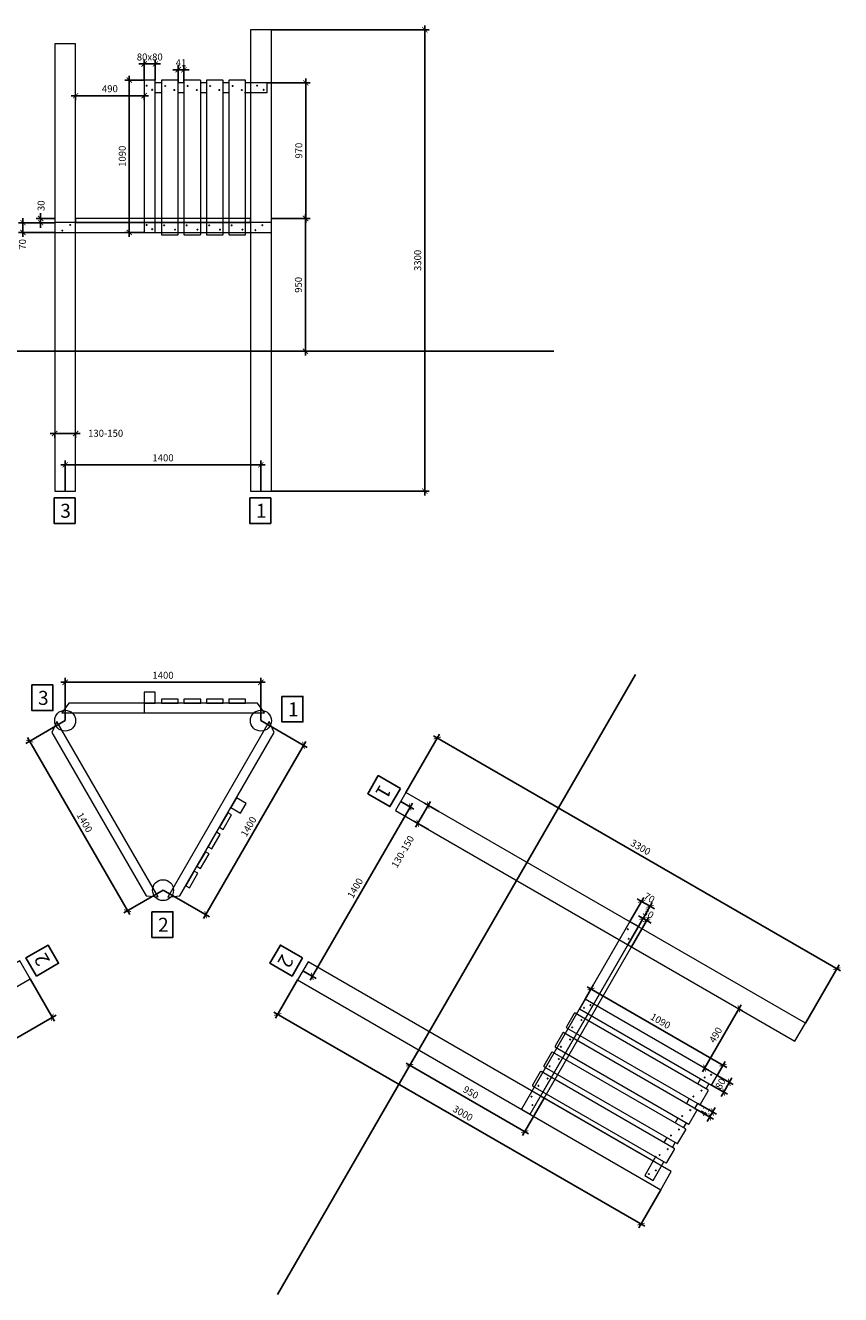
# Model space of a CAD drawing. Units: millimetres. Extents: x 28662 to 132332, y -162909 to 11478.
# Drawn here: x 60546 to 66378, y -95731 to -86651 of the extents above; entities that cross this region are included whole.
import ezdxf
from ezdxf.enums import TextEntityAlignment as Align

# ---------------------------------------------------------------- set-up
doc = ezdxf.new("R2010")
doc.units = ezdxf.units.MM
doc.header["$LTSCALE"] = 2
doc.layers.add('1', color=7, linetype='Continuous')
for name, color, linetype, lineweight in [('AM_5', 3, 'Continuous', 25), ('linie', 1, 'Continuous', 15), ('Sichtbar (ISO)', 7, 'Continuous', 50), ('Steher', 1, 'Continuous', 15)]:
    doc.layers.add(name, color=color, linetype=linetype, lineweight=lineweight)
doc.styles.add('Romans', font='Romans.shx')
doc.styles.get("Standard").update_dxf_attribs({"font": 'isocpeur.ttf'})
doc.dimstyles.new('Bem 1-200', dxfattribs={"dimscale": 0.2, "dimtxt": 2, "dimasz": 1.5, "dimexe": 1.25, "dimexo": 0, "dimgap": 1, "dimtad": 1, "dimdec": 4, "dimrnd": 0.001, "dimzin": 12, "dimdsep": 46, "dimtxsty": 'Romans', "dimblk": 'ARCHTICK', "dimcen": 2.5, "dimdle": 1.25, "dimazin": 0, "dimtfac": 1, "dimtdec": 4, "dimtix": 1, "dimtmove": 2, "dimatfit": 2, "dimfxl": 1, "dimtolj": 1, "dimtzin": 0, "dimarcsym": 0})

# ---------------------------------------------------------------- blocks, each defined once
blk = doc.blocks.new('schraube 8mm')
at = {"layer": '1', "color": 3, "linetype": 'Continuous'}
for p, q in [((-27094.7, -176086.2), (-27094.9, -176086.1)), ((-27094.7, -176086.2), (-27094.9, -176086.2)), ((-27094.7, -176086.2), (-27094.9, -176086.4)), ((-27094.7, -176086.5), (-27094.7, -176086)), ((-27094.7, -176086.2), (-27094.5, -176086.1)), ((-27094.7, -176086.2), (-27094.4, -176086.2)), ((-27094.7, -176086.2), (-27094.5, -176086.4)), ((-27091.7, -176086.2), (-27092, -176086.2)), ((-27091.7, -176086.2), (-27091.9, -176086.1)), ((-27091.7, -176086.2), (-27091.9, -176086.4)), ((-27091.7, -176086.5), (-27091.7, -176086)), ((-27091.7, -176086.2), (-27091.5, -176086.1)), ((-27091.7, -176086.2), (-27091.5, -176086.2)), ((-27091.7, -176086.2), (-27091.5, -176086.4))]:
    blk.add_line(p, q, dxfattribs=at)
at = {"layer": '1', "color": 1, "linetype": 'Continuous'}
for p, q in [((-27093.8, -176086.2), (-27092.6, -176086.2)), ((-27093.2, -176086.9), (-27093.2, -176085.6))]:
    blk.add_line(p, q, dxfattribs=at)
at = {"layer": '1', "color": 3, "linetype": 'Continuous'}
for points in [[(-27095.5, -176086.2, 1), (-27090.9, -176086.2, 1), (-27095.5, -176086.2)], [(-27094, -176086.1, 0.846973), (-27094, -176086.4)], [(-27093.7, -176085.7, 0.159107), (-27094, -176086.1)], [(-27094, -176086.4, 0.159107), (-27093.7, -176086.8)], [(-27093.4, -176085.5, 0.855096), (-27093.7, -176085.7)], [(-27093.7, -176086.8, 0.855096), (-27093.4, -176087)], [(-27093, -176085.5, 0.158746), (-27093.4, -176085.5)], [(-27093.4, -176087, 0.158746), (-27093, -176087)], [(-27092.7, -176085.7, 0.848023), (-27093, -176085.5)], [(-27093, -176087, 0.855096), (-27092.7, -176086.8)], [(-27092.4, -176086.1, 0.159107), (-27092.7, -176085.7)], [(-27092.7, -176086.8, 0.159107), (-27092.4, -176086.4)], [(-27092.4, -176086.4, 0.846973), (-27092.4, -176086.1)]]:
    blk.add_lwpolyline(points, format="xyb", dxfattribs=at)
at = {"layer": '1', "color": 1, "linetype": 'Continuous'}
blk.add_circle((-27093.2, -176086.2), 0.89, dxfattribs=at)
at = {"layer": '1', "color": 3, "linetype": 'Continuous', "width": 1.5}
for s, rotation, p in [('Y', 126, (-27094.2, -176087)), ('L', 54, (-27094.2, -176085.5)), ('8', 18, (-27093.6, -176085.1)), ('S', 162, (-27093.6, -176087.4)), ('0', 342, (-27092.8, -176085.1)), ('S', 198, (-27092.8, -176087.4)), ('A', 234, (-27092.2, -176087))]:
    blk.add_text(s, height=0.504, rotation=rotation, dxfattribs=at).set_placement(p, align=Align.CENTER)
blk = doc.blocks.new('Boden Riegel_01')
at = {"layer": 'Steher'}
for points in [[(368660.1, -377380.9), (370210.1, -377380.9), (370210.1, -377310.9), (368660.1, -377310.9)], [(368810.1, -377310.9), (370060.1, -377310.9), (370060.1, -377280.9), (368810.1, -377280.9)]]:
    blk.add_lwpolyline(points, close=True, dxfattribs=at)
at = {"layer": 'Sichtbar (ISO)'}
for p in [(395863.9, -201240.7), (397238.3, -201242.2), (395807.7, -201281.4), (397189.4, -201278.8)]:
    blk.add_blockref('schraube 8mm', p, dxfattribs=at)
blk = doc.blocks.new('Brett_01')
at = {"layer": 'Steher'}
blk.add_lwpolyline([(368925.8, -377398.7), (369035.8, -377398.7, 0.414214), (369040.8, -377393.7), (369040.8, -376295.9, 0.414214), (369035.8, -376290.9), (368925.8, -376290.9, 0.414214), (368920.8, -376295.9), (368920.8, -377393.7, 0.414214)], format="xyb", close=True, dxfattribs=at)
at = {"layer": 'Sichtbar (ISO)', "rotation": 180}
for p in [(341855, -552419.5), (341920.4, -552448.5), (341847.2, -553416), (341925.3, -553447.2)]:
    blk.add_blockref('schraube 8mm', p, dxfattribs=at)
blk = doc.blocks.new('Wand mit Boden')
at = {"layer": 'Steher'}
blk.add_lwpolyline([(369279.9, -377380.9), (369359.9, -377380.9), (369359.9, -376290.9), (369279.9, -376290.9)], close=True, dxfattribs=at)
for points in [[(369403.4, -376310.9), (369359.9, -376310.9)], [(369564.3, -376310.9), (369523.4, -376310.9)], [(369725.2, -376310.9), (369684.3, -376310.9)], [(369886.1, -376310.9), (369845.2, -376310.9)], [(369999, -376380.9), (370159.9, -376380.9), (370159.9, -376310.9), (370006.1, -376310.9)], [(369359.9, -376380.9), (369403.4, -376380.9)], [(369523.4, -376380.9), (369564.3, -376380.9)], [(369684.3, -376380.9), (369725.2, -376380.9)], [(369845.2, -376380.9), (369886.1, -376380.9)], [(370039.7, -376380.9), (370039.7, -377310.9)]]:
    blk.add_lwpolyline(points, dxfattribs=at)
at = {"layer": 'Sichtbar (ISO)', "xscale": -1, "rotation": 180}
for p in [(396391, -552416.7), (397181.1, -552416.7), (396430.5, -552446.8), (397228.3, -552446.8), (396391, -553413.6), (396430.5, -553443.7)]:
    blk.add_blockref('schraube 8mm', p, dxfattribs=at)
at = {"layer": 'Steher'}
for p in [(482.6, 0), (643.5, 0), (804.4, 0), (965.3, 0)]:
    blk.add_blockref('Brett_01', p, dxfattribs=at)
blk = doc.blocks.new('*U135')
at = {"layer": 'Steher'}
blk.add_lwpolyline([(-725, -35), (725, -35), (675, 35), (-675, 35)], close=True, dxfattribs=at)
blk = doc.blocks.new('*U136')
at = {"color": 0, "linetype": 'ByBlock', "lineweight": -2, "transparency": 16777216}
blk.add_blockref('*U135', (61386.7, -83681.7), dxfattribs=at)
for p, rotation in [((60958.3, -84422.6), 120), ((61814.2, -84423.2), 240)]:
    blk.add_blockref('*U135', p, dxfattribs=dict(at, rotation=rotation))
blk = doc.blocks.new('_ArchTick')
at = {"color": 0, "linetype": 'ByBlock', "const_width": 0.15}
blk.add_lwpolyline([(-0.5, -0.5), (0.5, 0.5)], dxfattribs=at)
blk = doc.blocks.new('*D143')
at = {"layer": 'AM_5', "color": 0, "lineweight": -2, "transparency": 16777216}
for p, q in [((60579.8, -93472.3), (60753.9, -93773.8)), ((58113.1, -95262.4), (60765.3, -93731.1)), ((57981.7, -94972.3), (58155.8, -95273.8))]:
    blk.add_line(p, q, dxfattribs=at)
at = {"layer": 'Defpoints', "color": 0, "transparency": 16777216}
for p in [(60579.8, -93472.3), (60738.2, -93746.8), (57981.7, -94972.3)]:
    blk.add_point(p, dxfattribs=at)
at = {"layer": 'AM_5', "color": 0, "lineweight": -2, "transparency": 16777216, "xscale": 37.5, "yscale": 37.5, "zscale": 37.5}
for p, rotation in [((60738.2, -93746.8), 30.00000000001035), ((58140.2, -95246.8), 210.0000000000104)]:
    blk.add_blockref('_ArchTick', p, dxfattribs=dict(at, rotation=rotation))
at = {"layer": 'AM_5', "color": 0, "transparency": 16777216, "insert": (59414.2, -94453.5), "char_height": 50, "attachment_point": 5, "rotation": 30, "style": 'Romans'}
blk.add_mtext('\\A1;3000', dxfattribs=at)
blk = doc.blocks.new('*D145')
at = {"layer": 'AM_5', "color": 0, "lineweight": -2, "transparency": 16777216}
for p, q in [((60830.1, -91624.9), (60549, -91787.2)), ((61291.7, -93011.1), (60560.5, -91744.5)), ((61530.1, -92837.4), (61249, -92999.6))]:
    blk.add_line(p, q, dxfattribs=at)
at = {"layer": 'Defpoints', "color": 0, "transparency": 16777216}
for p in [(60830.1, -91624.9), (60576.1, -91771.6), (61530.1, -92837.4)]:
    blk.add_point(p, dxfattribs=at)
at = {"layer": 'AM_5', "color": 0, "lineweight": -2, "transparency": 16777216, "xscale": 37.5, "yscale": 37.5, "zscale": 37.5}
for p, rotation in [((60576.1, -91771.6), 120.0000000000624), ((61276.1, -92984), 300.0000000000624)]:
    blk.add_blockref('_ArchTick', p, dxfattribs=dict(at, rotation=rotation))
at = {"layer": 'AM_5', "color": 0, "transparency": 16777216, "insert": (60969.4, -92352.8), "char_height": 50, "attachment_point": 5, "rotation": 300, "style": 'Romans'}
blk.add_mtext('\\A1;1400', dxfattribs=at)
blk = doc.blocks.new('*D146')
at = {"layer": 'AM_5', "color": 0, "lineweight": -2, "transparency": 16777216}
for p, q in [((62230.1, -91624.9), (62562.5, -91816.9)), ((61819.8, -93040.8), (62551.1, -91774.2)), ((61530.1, -92837.4), (61862.5, -93029.3))]:
    blk.add_line(p, q, dxfattribs=at)
at = {"layer": 'Defpoints', "color": 0, "transparency": 16777216}
for p in [(62230.1, -91624.9), (62535.5, -91801.2), (61530.1, -92837.4)]:
    blk.add_point(p, dxfattribs=at)
at = {"layer": 'AM_5', "color": 0, "lineweight": -2, "transparency": 16777216, "xscale": 37.5, "yscale": 37.5, "zscale": 37.5}
for p, rotation in [((62535.5, -91801.2), 59.99872112579477), ((61835.4, -93013.7), 239.9987211257948)]:
    blk.add_blockref('_ArchTick', p, dxfattribs=dict(at, rotation=rotation))
at = {"layer": 'AM_5', "color": 0, "transparency": 16777216, "insert": (62142.2, -92382.5), "char_height": 50, "attachment_point": 5, "rotation": 59.99872, "style": 'Romans'}
blk.add_mtext('\\A1;1400', dxfattribs=at)
blk = doc.blocks.new('*D147')
at = {"layer": 'AM_5', "color": 0, "lineweight": -2, "transparency": 16777216}
for p, q in [((60830.1, -91624.9), (60830.1, -91319.3)), ((62230.1, -91624.9), (62230.1, -91319.3)), ((60798.9, -91350.5), (62261.4, -91350.5))]:
    blk.add_line(p, q, dxfattribs=at)
at = {"layer": 'Defpoints', "color": 0, "transparency": 16777216}
for p in [(62230.1, -91350.5), (60830.1, -91624.9), (62230.1, -91624.9)]:
    blk.add_point(p, dxfattribs=at)
at = {"layer": 'AM_5', "color": 0, "lineweight": -2, "transparency": 16777216, "xscale": 37.5, "yscale": 37.5, "zscale": 37.5, "rotation": 180}
blk.add_blockref('_ArchTick', (60830.1, -91350.5), dxfattribs=at)
at = {"layer": 'AM_5', "color": 0, "lineweight": -2, "transparency": 16777216, "xscale": 37.5, "yscale": 37.5, "zscale": 37.5}
blk.add_blockref('_ArchTick', (62230.1, -91350.5), dxfattribs=at)
at = {"layer": 'AM_5', "color": 0, "transparency": 16777216, "insert": (61530.1, -91300.5), "char_height": 50, "attachment_point": 5, "style": 'Romans'}
blk.add_mtext('\\A1;1400', dxfattribs=at)
blk = doc.blocks.new('*D151')
at = {"layer": 'AM_5', "color": 0, "lineweight": -2, "transparency": 16777216}
for p, q in [((61426.4, -87154.1), (60873.9, -87154.1)), ((60905.1, -87154.1), (60905.1, -87185.4)), ((61395.1, -87154.1), (61395.1, -87185.4))]:
    blk.add_line(p, q, dxfattribs=at)
at = {"layer": 'Defpoints', "color": 0, "transparency": 16777216}
for p in [(60905.1, -87154.1), (60905.1, -87154.1), (61395.1, -87154.1)]:
    blk.add_point(p, dxfattribs=at)
at = {"layer": 'AM_5', "color": 0, "lineweight": -2, "transparency": 16777216, "xscale": 37.5, "yscale": 37.5, "zscale": 37.5, "rotation": 180}
blk.add_blockref('_ArchTick', (60905.1, -87154.1), dxfattribs=at)
at = {"layer": 'AM_5', "color": 0, "lineweight": -2, "transparency": 16777216, "xscale": 37.5, "yscale": 37.5, "zscale": 37.5}
blk.add_blockref('_ArchTick', (61395.1, -87154.1), dxfattribs=at)
at = {"layer": 'AM_5', "color": 0, "transparency": 16777216, "insert": (61150.1, -87104.1), "char_height": 50, "attachment_point": 5, "style": 'Romans'}
blk.add_mtext('\\A1;490', dxfattribs=at)
blk = doc.blocks.new('*D152')
at = {"layer": 'AM_5', "color": 0, "lineweight": -2, "transparency": 16777216}
for p, q in [((62305.1, -86682.5), (63433.5, -86682.5)), ((63402.2, -86651.2), (63402.2, -90013.7)), ((62305.1, -89982.5), (63433.5, -89982.5))]:
    blk.add_line(p, q, dxfattribs=at)
at = {"layer": 'Defpoints', "color": 0, "transparency": 16777216}
for p in [(62305.1, -86682.5), (62305.1, -89982.5), (63402.2, -89982.5)]:
    blk.add_point(p, dxfattribs=at)
at = {"layer": 'AM_5', "color": 0, "lineweight": -2, "transparency": 16777216, "xscale": 37.5, "yscale": 37.5, "zscale": 37.5}
for p, rotation in [((63402.2, -86682.5), 90), ((63402.2, -89982.5), 270)]:
    blk.add_blockref('_ArchTick', p, dxfattribs=dict(at, rotation=rotation))
at = {"layer": 'AM_5', "color": 0, "transparency": 16777216, "insert": (63352.2, -88332.5), "char_height": 50, "attachment_point": 5, "rotation": 90, "style": 'Romans'}
blk.add_mtext('\\A1;3300', dxfattribs=at)
blk = doc.blocks.new('*D153')
at = {"layer": 'AM_5', "color": 0, "lineweight": -2, "transparency": 16777216}
for p, q in [((62305.6, -88032.5), (62580, -88032.5)), ((62548.7, -88001.2), (62548.7, -89013.7)), ((62548.7, -88982.5), (62580, -88982.5))]:
    blk.add_line(p, q, dxfattribs=at)
at = {"layer": 'Defpoints', "color": 0, "transparency": 16777216}
for p in [(62305.6, -88032.5), (62548.7, -88982.5), (62548.7, -88982.5)]:
    blk.add_point(p, dxfattribs=at)
at = {"layer": 'AM_5', "color": 0, "lineweight": -2, "transparency": 16777216, "xscale": 37.5, "yscale": 37.5, "zscale": 37.5}
for p, rotation in [((62548.7, -88032.5), 90), ((62548.7, -88982.5), 270)]:
    blk.add_blockref('_ArchTick', p, dxfattribs=dict(at, rotation=rotation))
at = {"layer": 'AM_5', "color": 0, "transparency": 16777216, "insert": (62498.7, -88507.5), "char_height": 50, "attachment_point": 5, "rotation": 90, "style": 'Romans'}
blk.add_mtext('\\A1;950', dxfattribs=at)
blk = doc.blocks.new('*D154')
at = {"layer": 'AM_5', "color": 0, "lineweight": -2, "transparency": 16777216}
for p, q in [((62275.1, -87062.5), (62583.2, -87062.5)), ((62551.9, -87031.2), (62551.9, -88063.7)), ((62315.2, -88032.5), (62583.2, -88032.5))]:
    blk.add_line(p, q, dxfattribs=at)
at = {"layer": 'Defpoints', "color": 0, "transparency": 16777216}
for p in [(62275.1, -87062.5), (62315.2, -88032.5), (62551.9, -88032.5)]:
    blk.add_point(p, dxfattribs=at)
at = {"layer": 'AM_5', "color": 0, "lineweight": -2, "transparency": 16777216, "xscale": 37.5, "yscale": 37.5, "zscale": 37.5}
for p, rotation in [((62551.9, -87062.5), 90), ((62551.9, -88032.5), 270)]:
    blk.add_blockref('_ArchTick', p, dxfattribs=dict(at, rotation=rotation))
at = {"layer": 'AM_5', "color": 0, "transparency": 16777216, "insert": (62501.9, -87547.5), "char_height": 50, "attachment_point": 5, "rotation": 90, "style": 'Romans'}
blk.add_mtext('\\A1;970', dxfattribs=at)
blk = doc.blocks.new('*D155')
at = {"layer": 'AM_5', "color": 0, "lineweight": -2, "transparency": 16777216}
for p, q in [((60798.9, -89794.4), (62261.4, -89794.4)), ((60830.1, -89982.5), (60830.1, -89763.2)), ((62230.1, -89982.5), (62230.1, -89763.2))]:
    blk.add_line(p, q, dxfattribs=at)
at = {"layer": 'Defpoints', "color": 0, "transparency": 16777216}
for p in [(62230.1, -89794.4), (60830.1, -89982.5), (62230.1, -89982.5)]:
    blk.add_point(p, dxfattribs=at)
at = {"layer": 'AM_5', "color": 0, "lineweight": -2, "transparency": 16777216, "xscale": 37.5, "yscale": 37.5, "zscale": 37.5, "rotation": 180}
blk.add_blockref('_ArchTick', (60830.1, -89794.4), dxfattribs=at)
at = {"layer": 'AM_5', "color": 0, "lineweight": -2, "transparency": 16777216, "xscale": 37.5, "yscale": 37.5, "zscale": 37.5}
blk.add_blockref('_ArchTick', (62230.1, -89794.4), dxfattribs=at)
at = {"layer": 'AM_5', "color": 0, "transparency": 16777216, "insert": (61530.1, -89744.4), "char_height": 50, "attachment_point": 5, "style": 'Romans'}
blk.add_mtext('\\A1;1400', dxfattribs=at)
blk = doc.blocks.new('*D156')
at = {"layer": 'AM_5', "color": 0, "lineweight": -2, "transparency": 16777216}
for p, q in [((60723.9, -89570.8), (60936.4, -89570.8)), ((60755.1, -89570.8), (60755.1, -89602)), ((60905.1, -89570.8), (60905.1, -89602))]:
    blk.add_line(p, q, dxfattribs=at)
at = {"layer": 'Defpoints', "color": 0, "transparency": 16777216}
for p in [(60755.1, -89570.8), (60905.1, -89570.8), (60905.1, -89570.8)]:
    blk.add_point(p, dxfattribs=at)
at = {"layer": 'AM_5', "color": 0, "lineweight": -2, "transparency": 16777216, "xscale": 37.5, "yscale": 37.5, "zscale": 37.5, "rotation": 180}
blk.add_blockref('_ArchTick', (60755.1, -89570.8), dxfattribs=at)
at = {"layer": 'AM_5', "color": 0, "lineweight": -2, "transparency": 16777216, "xscale": 37.5, "yscale": 37.5, "zscale": 37.5}
blk.add_blockref('_ArchTick', (60905.1, -89570.8), dxfattribs=at)
at = {"layer": 'AM_5', "color": 0, "transparency": 16777216, "insert": (61119.7, -89569.2), "char_height": 50, "attachment_point": 5, "style": 'Romans'}
blk.add_mtext('\\A1;130-150', dxfattribs=at)
blk = doc.blocks.new('*D157')
at = {"layer": 'AM_5', "color": 0, "lineweight": -2, "transparency": 16777216}
for p, q in [((60755.1, -88062.5), (60496.6, -88062.5)), ((60527.9, -88031.2), (60527.9, -88163.7)), ((60755.1, -88132.5), (60496.6, -88132.5))]:
    blk.add_line(p, q, dxfattribs=at)
at = {"layer": 'Defpoints', "color": 0, "transparency": 16777216}
for p in [(60755.1, -88062.5), (60527.9, -88132.5), (60755.1, -88132.5)]:
    blk.add_point(p, dxfattribs=at)
at = {"layer": 'AM_5', "color": 0, "lineweight": -2, "transparency": 16777216, "xscale": 37.5, "yscale": 37.5, "zscale": 37.5}
for p, rotation in [((60527.9, -88062.5), 90), ((60527.9, -88132.5), 270)]:
    blk.add_blockref('_ArchTick', p, dxfattribs=dict(at, rotation=rotation))
at = {"layer": 'AM_5', "color": 0, "transparency": 16777216, "insert": (60524.7, -88217.8), "char_height": 50, "attachment_point": 5, "rotation": 90, "style": 'Romans'}
blk.add_mtext('\\A1;70', dxfattribs=at)
blk = doc.blocks.new('*D158')
at = {"layer": 'AM_5', "color": 0, "lineweight": -2, "transparency": 16777216}
for p, q in [((60755.1, -88032.5), (60623.4, -88032.5)), ((60755.1, -88062.5), (60623.4, -88062.5)), ((60654.7, -88032.5), (60654.7, -87995)), ((60654.7, -88062.5), (60654.7, -88032.5)), ((60654.7, -88062.5), (60654.7, -88100))]:
    blk.add_line(p, q, dxfattribs=at)
at = {"layer": 'Defpoints', "color": 0, "transparency": 16777216}
for p in [(60654.7, -88032.5), (60755.1, -88032.5), (60755.1, -88062.5)]:
    blk.add_point(p, dxfattribs=at)
at = {"layer": 'AM_5', "color": 0, "lineweight": -2, "transparency": 16777216, "xscale": 37.5, "yscale": 37.5, "zscale": 37.5}
for p, rotation in [((60654.7, -88032.5), 270), ((60654.7, -88062.5), 90)]:
    blk.add_blockref('_ArchTick', p, dxfattribs=dict(at, rotation=rotation))
at = {"layer": 'AM_5', "color": 0, "transparency": 16777216, "insert": (60657.7, -87941.5), "char_height": 50, "attachment_point": 5, "rotation": 90, "style": 'Romans'}
blk.add_mtext('\\A1;30', dxfattribs=at)
blk = doc.blocks.new('*D159')
at = {"layer": 'AM_5', "color": 0, "lineweight": -2, "transparency": 16777216}
for p, q in [((61638.6, -86968.2), (61601.1, -86968.2)), ((61638.6, -87062.5), (61638.6, -86937)), ((61638.6, -86968.2), (61679.5, -86968.2)), ((61679.5, -87062.5), (61679.5, -86937)), ((61679.5, -86968.2), (61717, -86968.2))]:
    blk.add_line(p, q, dxfattribs=at)
at = {"layer": 'Defpoints', "color": 0, "transparency": 16777216}
for p in [(61679.5, -86968.2), (61638.6, -87062.5), (61679.5, -87062.5)]:
    blk.add_point(p, dxfattribs=at)
at = {"layer": 'AM_5', "color": 0, "lineweight": -2, "transparency": 16777216, "xscale": 37.5, "yscale": 37.5, "zscale": 37.5}
blk.add_blockref('_ArchTick', (61638.6, -86968.2), dxfattribs=at)
at = {"layer": 'AM_5', "color": 0, "lineweight": -2, "transparency": 16777216, "xscale": 37.5, "yscale": 37.5, "zscale": 37.5, "rotation": 180}
blk.add_blockref('_ArchTick', (61679.5, -86968.2), dxfattribs=at)
at = {"layer": 'AM_5', "color": 0, "transparency": 16777216, "insert": (61659.1, -86918.2), "char_height": 50, "attachment_point": 5, "style": 'Romans'}
blk.add_mtext('\\A1;41', dxfattribs=at)
blk = doc.blocks.new('*D160')
at = {"layer": 'AM_5', "color": 0, "lineweight": -2, "transparency": 16777216}
for p, q in [((61395.1, -86927.3), (61357.6, -86927.3)), ((61395.1, -87042.5), (61395.1, -86896.1)), ((61475.1, -86927.3), (61395.1, -86927.3)), ((61475.1, -87042.5), (61475.1, -86896.1)), ((61475.1, -86927.3), (61512.6, -86927.3))]:
    blk.add_line(p, q, dxfattribs=at)
at = {"layer": 'Defpoints', "color": 0, "transparency": 16777216}
for p in [(61395.1, -86927.3), (61395.1, -87042.5), (61475.1, -87042.5)]:
    blk.add_point(p, dxfattribs=at)
at = {"layer": 'AM_5', "color": 0, "lineweight": -2, "transparency": 16777216, "xscale": 37.5, "yscale": 37.5, "zscale": 37.5}
blk.add_blockref('_ArchTick', (61395.1, -86927.3), dxfattribs=at)
at = {"layer": 'AM_5', "color": 0, "lineweight": -2, "transparency": 16777216, "xscale": 37.5, "yscale": 37.5, "zscale": 37.5, "rotation": 180}
blk.add_blockref('_ArchTick', (61475.1, -86927.3), dxfattribs=at)
at = {"layer": 'AM_5', "color": 0, "transparency": 16777216, "insert": (61435.1, -86877.3), "char_height": 50, "attachment_point": 5, "style": 'Romans'}
blk.add_mtext('\\A1;80x80', dxfattribs=at)
blk = doc.blocks.new('*D161')
at = {"layer": 'AM_5', "color": 0, "lineweight": -2, "transparency": 16777216}
for p, q in [((61395.1, -87042.5), (61257.3, -87042.5)), ((61288.6, -87011.2), (61288.6, -88163.7)), ((61395.1, -88132.5), (61257.3, -88132.5))]:
    blk.add_line(p, q, dxfattribs=at)
at = {"layer": 'Defpoints', "color": 0, "transparency": 16777216}
for p in [(61395.1, -87042.5), (61288.6, -88132.5), (61395.1, -88132.5)]:
    blk.add_point(p, dxfattribs=at)
at = {"layer": 'AM_5', "color": 0, "lineweight": -2, "transparency": 16777216, "xscale": 37.5, "yscale": 37.5, "zscale": 37.5}
for p, rotation in [((61288.6, -87042.5), 90), ((61288.6, -88132.5), 270)]:
    blk.add_blockref('_ArchTick', p, dxfattribs=dict(at, rotation=rotation))
at = {"layer": 'AM_5', "color": 0, "transparency": 16777216, "insert": (61238.6, -87587.5), "char_height": 50, "attachment_point": 5, "rotation": 90, "style": 'Romans'}
blk.add_mtext('\\A1;1090', dxfattribs=at)
blk = doc.blocks.new('*D162')
at = {"layer": 'AM_5', "color": 0, "lineweight": -2, "transparency": 16777216}
for p, q in [((62493.3, -93480), (62335.5, -93753.3)), ((64976.3, -95241.8), (62324.1, -93710.6)), ((65091.3, -94980), (64933.6, -95253.3))]:
    blk.add_line(p, q, dxfattribs=at)
at = {"layer": 'Defpoints', "color": 0, "transparency": 16777216}
for p in [(62493.3, -93480), (62351.2, -93726.2), (65091.3, -94980)]:
    blk.add_point(p, dxfattribs=at)
at = {"layer": 'AM_5', "color": 0, "lineweight": -2, "transparency": 16777216, "xscale": 37.5, "yscale": 37.5, "zscale": 37.5}
for p, rotation in [((62351.2, -93726.2), 149.9999999999897), ((64949.2, -95226.2), 329.9999999999897)]:
    blk.add_blockref('_ArchTick', p, dxfattribs=dict(at, rotation=rotation))
at = {"layer": 'AM_5', "color": 0, "transparency": 16777216, "insert": (63675.2, -94432.9), "char_height": 50, "attachment_point": 5, "rotation": 330, "style": 'Romans'}
blk.add_mtext('\\A1;3000', dxfattribs=at)
blk = doc.blocks.new('*D163')
at = {"layer": 'AM_5', "color": 0, "lineweight": -2, "transparency": 16777216}
for p, q in [((63359.3, -93980), (63280.3, -94116.8)), ((64145.7, -94580.4), (63268.9, -94074.1)), ((64257, -94325.1), (64103, -94591.8))]:
    blk.add_line(p, q, dxfattribs=at)
at = {"layer": 'Defpoints', "color": 0, "transparency": 16777216}
for p in [(63359.3, -93980), (63295.9, -94089.8), (64257, -94325.1)]:
    blk.add_point(p, dxfattribs=at)
at = {"layer": 'AM_5', "color": 0, "lineweight": -2, "transparency": 16777216, "xscale": 37.5, "yscale": 37.5, "zscale": 37.5}
for p, rotation in [((63295.9, -94089.8), 149.9999999999897), ((64118.7, -94564.8), 329.9999999999897)]:
    blk.add_blockref('_ArchTick', p, dxfattribs=dict(at, rotation=rotation))
at = {"layer": 'AM_5', "color": 0, "transparency": 16777216, "insert": (63732.3, -94284), "char_height": 50, "attachment_point": 5, "rotation": 330, "style": 'Romans'}
blk.add_mtext('\\A1;950', dxfattribs=at)
blk = doc.blocks.new('*D164')
at = {"layer": 'AM_5', "color": 0, "lineweight": -2, "transparency": 16777216}
for p, q in [((64870.4, -93062.7), (64969.7, -92890.8)), ((64954, -92917.9), (64921.6, -92899.1)), ((64931, -93097.7), (65030.3, -92925.8)), ((65014.7, -92952.9), (64954, -92917.9)), ((65014.7, -92952.9), (65047.1, -92971.6))]:
    blk.add_line(p, q, dxfattribs=at)
at = {"layer": 'Defpoints', "color": 0, "transparency": 16777216}
for p in [(64954, -92917.9), (64870.4, -93062.7), (64931, -93097.7)]:
    blk.add_point(p, dxfattribs=at)
at = {"layer": 'AM_5', "color": 0, "lineweight": -2, "transparency": 16777216, "xscale": 37.5, "yscale": 37.5, "zscale": 37.5}
for p, rotation in [((64954, -92917.9), 329.9999999999897), ((65014.7, -92952.9), 149.9999999999897)]:
    blk.add_blockref('_ArchTick', p, dxfattribs=dict(at, rotation=rotation))
at = {"layer": 'AM_5', "color": 0, "transparency": 16777216, "insert": (65009.3, -92892.1), "char_height": 50, "attachment_point": 5, "rotation": 330, "style": 'Romans'}
blk.add_mtext('\\A1;70', dxfattribs=at)
blk = doc.blocks.new('*D165')
at = {"layer": 'AM_5', "color": 0, "lineweight": -2, "transparency": 16777216}
for p, q in [((64856, -93227.6), (64979.9, -93013)), ((64882, -93242.6), (65005.9, -93028)), ((64964.3, -93040.1), (64931.8, -93021.3)), ((64964.3, -93040.1), (64990.3, -93055.1)), ((64990.3, -93055.1), (65022.8, -93073.8))]:
    blk.add_line(p, q, dxfattribs=at)
at = {"layer": 'Defpoints', "color": 0, "transparency": 16777216}
for p in [(64990.3, -93055.1), (64856, -93227.6), (64882, -93242.6)]:
    blk.add_point(p, dxfattribs=at)
at = {"layer": 'AM_5', "color": 0, "lineweight": -2, "transparency": 16777216, "xscale": 37.5, "yscale": 37.5, "zscale": 37.5}
for p, rotation in [((64964.3, -93040.1), 329.9999999999897), ((64990.3, -93055.1), 149.9999999999897)]:
    blk.add_blockref('_ArchTick', p, dxfattribs=dict(at, rotation=rotation))
at = {"layer": 'AM_5', "color": 0, "transparency": 16777216, "insert": (65002.3, -93004.3), "char_height": 50, "attachment_point": 5, "rotation": 330, "style": 'Romans'}
blk.add_mtext('\\A1;30', dxfattribs=at)
blk = doc.blocks.new('*D166')
at = {"layer": 'AM_5', "color": 0, "lineweight": -2, "transparency": 16777216}
for p, q in [((63268.3, -92137.7), (63508.4, -91721.8)), ((66377.7, -93414.5), (63465.7, -91733.3)), ((66126.2, -93787.7), (66366.2, -93371.8))]:
    blk.add_line(p, q, dxfattribs=at)
at = {"layer": 'Defpoints', "color": 0, "transparency": 16777216}
for p in [(63492.7, -91748.9), (63268.3, -92137.7), (66126.2, -93787.7)]:
    blk.add_point(p, dxfattribs=at)
at = {"layer": 'AM_5', "color": 0, "lineweight": -2, "transparency": 16777216, "xscale": 37.5, "yscale": 37.5, "zscale": 37.5}
for p, rotation in [((63492.7, -91748.9), 149.9999999999897), ((66350.6, -93398.9), 329.9999999999897)]:
    blk.add_blockref('_ArchTick', p, dxfattribs=dict(at, rotation=rotation))
at = {"layer": 'AM_5', "color": 0, "transparency": 16777216, "insert": (64946.7, -92530.6), "char_height": 50, "attachment_point": 5, "rotation": 330, "style": 'Romans'}
blk.add_mtext('\\A1;3300', dxfattribs=at)
blk = doc.blocks.new('*D167')
at = {"layer": 'AM_5', "color": 0, "lineweight": -2, "transparency": 16777216}
for p, q in [((65454.3, -94231.4), (65568.2, -94297.1)), ((65494.3, -94162.1), (65608.2, -94227.8)), ((65581.1, -94212.2), (65541.1, -94281.5)), ((65581.1, -94212.2), (65599.9, -94179.7)), ((65541.1, -94281.5), (65522.4, -94314))]:
    blk.add_line(p, q, dxfattribs=at)
at = {"layer": 'Defpoints', "color": 0, "transparency": 16777216}
for p in [(65454.3, -94231.4), (65494.3, -94162.1), (65541.1, -94281.5)]:
    blk.add_point(p, dxfattribs=at)
at = {"layer": 'AM_5', "color": 0, "lineweight": -2, "transparency": 16777216, "xscale": 37.5, "yscale": 37.5, "zscale": 37.5}
for p, rotation in [((65581.1, -94212.2), 240.0000000000278), ((65541.1, -94281.5), 60.00000000002782)]:
    blk.add_blockref('_ArchTick', p, dxfattribs=dict(at, rotation=rotation))
at = {"layer": 'AM_5', "color": 0, "transparency": 16777216, "insert": (65517.8, -94221.9), "char_height": 50, "attachment_point": 5, "rotation": 60, "style": 'Romans'}
blk.add_mtext('\\A1;80', dxfattribs=at)
blk = doc.blocks.new('*D168')
at = {"layer": 'AM_5', "color": 0, "lineweight": -2, "transparency": 16777216}
for p, q in [((65334.8, -94398.4), (65468.3, -94475.5)), ((65355.2, -94363), (65488.7, -94440.1)), ((65461.6, -94424.4), (65441.2, -94459.8)), ((65461.6, -94424.4), (65480.4, -94391.9)), ((65441.2, -94459.8), (65422.5, -94492.3))]:
    blk.add_line(p, q, dxfattribs=at)
at = {"layer": 'Defpoints', "color": 0, "transparency": 16777216}
for p in [(65334.8, -94398.4), (65355.2, -94363), (65441.2, -94459.8)]:
    blk.add_point(p, dxfattribs=at)
at = {"layer": 'AM_5', "color": 0, "lineweight": -2, "transparency": 16777216, "xscale": 37.5, "yscale": 37.5, "zscale": 37.5}
for p, rotation in [((65461.6, -94424.4), 240.0000000000278), ((65441.2, -94459.8), 60.00000000002782)]:
    blk.add_blockref('_ArchTick', p, dxfattribs=dict(at, rotation=rotation))
at = {"layer": 'AM_5', "color": 0, "transparency": 16777216, "insert": (65408.1, -94417.1), "char_height": 50, "attachment_point": 5, "rotation": 60, "style": 'Romans'}
blk.add_mtext('\\A1;41', dxfattribs=at)
blk = doc.blocks.new('*D169')
at = {"layer": 'AM_5', "color": 0, "lineweight": -2, "transparency": 16777216}
for p, q in [((64550.3, -93617.1), (64607.9, -93517.3)), ((65563.3, -94105), (64565.2, -93528.8)), ((65494.3, -94162.1), (65551.9, -94062.3))]:
    blk.add_line(p, q, dxfattribs=at)
at = {"layer": 'Defpoints', "color": 0, "transparency": 16777216}
for p in [(64592.3, -93544.4), (64550.3, -93617.1), (65494.3, -94162.1)]:
    blk.add_point(p, dxfattribs=at)
at = {"layer": 'AM_5', "color": 0, "lineweight": -2, "transparency": 16777216, "xscale": 37.5, "yscale": 37.5, "zscale": 37.5}
for p, rotation in [((64592.3, -93544.4), 149.9999999999897), ((65536.3, -94089.4), 329.9999999999897)]:
    blk.add_blockref('_ArchTick', p, dxfattribs=dict(at, rotation=rotation))
at = {"layer": 'AM_5', "color": 0, "transparency": 16777216, "insert": (65089.3, -93773.6), "char_height": 50, "attachment_point": 5, "rotation": 330, "style": 'Romans'}
blk.add_mtext('\\A1;1090', dxfattribs=at)
blk = doc.blocks.new('*D170')
at = {"layer": 'AM_5', "color": 0, "lineweight": -2, "transparency": 16777216}
for p, q in [((63443, -92202.5), (63336.8, -92386.5)), ((63504.2, -92273.9), (63400.3, -92213.9)), ((63429.2, -92403.8), (63325.3, -92343.8))]:
    blk.add_line(p, q, dxfattribs=at)
at = {"layer": 'Defpoints', "color": 0, "transparency": 16777216}
for p in [(63504.2, -92273.9), (63352.4, -92359.5), (63429.2, -92403.8)]:
    blk.add_point(p, dxfattribs=at)
at = {"layer": 'AM_5', "color": 0, "lineweight": -2, "transparency": 16777216, "xscale": 37.5, "yscale": 37.5, "zscale": 37.5}
for p, rotation in [((63427.4, -92229.6), 60.00000000002784), ((63352.4, -92359.5), 240.0000000000278)]:
    blk.add_blockref('_ArchTick', p, dxfattribs=dict(at, rotation=rotation))
at = {"layer": 'AM_5', "color": 0, "transparency": 16777216, "insert": (63245.2, -92562.3), "char_height": 50, "attachment_point": 5, "rotation": 60, "style": 'Romans'}
blk.add_mtext('\\A1;130-150', dxfattribs=at)
blk = doc.blocks.new('*D171')
at = {"layer": 'AM_5', "color": 0, "lineweight": -2, "transparency": 16777216}
for p, q in [((62582.5, -93481), (63313.8, -92214.5)), ((63230.8, -92202.7), (63325.2, -92257.2)), ((62530.8, -93415.1), (62625.2, -93469.6))]:
    blk.add_line(p, q, dxfattribs=at)
at = {"layer": 'Defpoints', "color": 0, "transparency": 16777216}
for p in [(63230.8, -92202.7), (63298.1, -92241.5), (62530.8, -93415.1)]:
    blk.add_point(p, dxfattribs=at)
at = {"layer": 'AM_5', "color": 0, "lineweight": -2, "transparency": 16777216, "xscale": 37.5, "yscale": 37.5, "zscale": 37.5}
for p, rotation in [((63298.1, -92241.5), 60.00000000002782), ((62598.1, -93454), 240.0000000000278)]:
    blk.add_blockref('_ArchTick', p, dxfattribs=dict(at, rotation=rotation))
at = {"layer": 'AM_5', "color": 0, "transparency": 16777216, "insert": (62904.8, -92822.8), "char_height": 50, "attachment_point": 5, "rotation": 60, "style": 'Romans'}
blk.add_mtext('\\A1;1400', dxfattribs=at)
blk = doc.blocks.new('*D172')
at = {"layer": 'AM_5', "color": 0, "lineweight": -2, "transparency": 16777216}
for p, q in [((65388.8, -94137.3), (65665.1, -93658.7)), ((65649.5, -93685.7), (65676.6, -93701.3)), ((65404.4, -94110.2), (65431.5, -94125.8))]:
    blk.add_line(p, q, dxfattribs=at)
at = {"layer": 'Defpoints', "color": 0, "transparency": 16777216}
for p in [(65649.5, -93685.7), (65649.5, -93685.7), (65404.4, -94110.2)]:
    blk.add_point(p, dxfattribs=at)
at = {"layer": 'AM_5', "color": 0, "lineweight": -2, "transparency": 16777216, "xscale": 37.5, "yscale": 37.5, "zscale": 37.5}
for p, rotation in [((65649.5, -93685.7), 60.00000000002782), ((65404.4, -94110.2), 240.0000000000278)]:
    blk.add_blockref('_ArchTick', p, dxfattribs=dict(at, rotation=rotation))
at = {"layer": 'AM_5', "color": 0, "transparency": 16777216, "insert": (65483.7, -93873), "char_height": 50, "attachment_point": 5, "rotation": 60, "style": 'Romans'}
blk.add_mtext('\\A1;490', dxfattribs=at)

msp = doc.modelspace()

# ---------------------------------------------------------------- linework, layer by layer
for p, q in [((59204.96886, -88982.47847), (64326.55754, -88982.47847)), ((64909.3731, -91295.22388), (62348.57876, -95730.64979))]:
    msp.add_line(p, q)
for points in [[(60750.876, -90030.99745), (60901.09536, -90030.99745), (60901.09536, -90214.22976), (60750.876, -90214.22976)], [(62150.876, -90030.99745), (62301.09536, -90030.99745), (62301.09536, -90214.22976), (62150.876, -90214.22976)], [(60592.02258, -91369.4518), (60742.24194, -91369.4518), (60742.24194, -91552.68412), (60592.02258, -91552.68412)], [(62380.21738, -91451.14487), (62530.43674, -91451.14487), (62530.43674, -91634.37719), (62380.21738, -91634.37719)], [(63228.37546, -92109.75925), (63153.26578, -92239.85303), (62994.58194, -92148.23688), (63069.69162, -92018.14309)], [(61450.83514, -92992.14813), (61601.05451, -92992.14813), (61601.05451, -93175.38044), (61450.83514, -93175.38044)], [(60623.8948, -93451.67739), (60548.78512, -93321.58361), (60707.46896, -93229.96745), (60782.57864, -93360.06124)], [(62528.37546, -93322.19482), (62453.26578, -93452.2886), (62294.58194, -93360.67244), (62369.69162, -93230.57866)]]:
    msp.add_lwpolyline(points, close=True)
at = {"layer": 'linie'}
msp.add_line((61395.12494, -91499.92785), (61395.12494, -91569.92785), dxfattribs=at)
for points in [[(62155.12494, -89982.47847), (62305.12494, -89982.47847), (62305.12494, -86682.47847), (62155.12494, -86682.47847)], [(60755.12494, -89982.47847), (60905.12494, -89982.47847), (60905.12494, -86782.47847), (60755.12494, -86782.47847)], [(61395.12494, -91499.92785), (61475.12494, -91499.92785), (61475.12494, -91419.92785), (61395.12494, -91419.92785)], [(61518.63604, -91499.92785), (61638.63604, -91499.92785), (61638.63604, -91469.92785), (61518.63604, -91469.92785)], [(61679.51381, -91499.92785), (61799.51381, -91499.92785), (61799.51381, -91469.92785), (61679.51381, -91469.92785)], [(61840.39158, -91499.92785), (61960.39158, -91499.92785), (61960.39158, -91469.92785), (61840.39158, -91469.92785)], [(62001.26935, -91499.92785), (62121.26935, -91499.92785), (62121.26935, -91469.92785), (62001.26935, -91469.92785)], [(63268.26965, -92137.69843), (63193.26965, -92267.60224), (66051.15349, -93917.60224), (66126.15349, -93787.69843)], [(62055.7967, -92176.87322), (62015.7967, -92246.15525), (62085.07873, -92286.15525), (62125.07873, -92216.87322)], [(61994.04115, -92283.83696), (61934.04115, -92387.76001), (61960.02192, -92402.76001), (62020.02192, -92298.83696)], [(61913.60227, -92423.1612), (61853.60227, -92527.08425), (61879.58303, -92542.08425), (61939.58303, -92438.1612)], [(61833.16338, -92562.48544), (61773.16338, -92666.40849), (61799.14414, -92681.40849), (61859.14414, -92577.48544)], [(61752.7245, -92701.80968), (61692.7245, -92805.73273), (61718.70526, -92820.73273), (61778.70526, -92716.80968)], [(60579.75166, -93472.25719), (60504.75166, -93342.35338), (57906.67545, -94842.35338), (57981.67545, -94972.25719)], [(62568.26965, -93350.134), (62493.26965, -93480.03781), (65091.34587, -94980.03781), (65166.34587, -94850.134)]]:
    msp.add_lwpolyline(points, close=True, dxfattribs=at)
for centre in [(60830.12494, -91624.92785), (62230.12494, -91624.92785), (61530.12494, -92837.36341)]:
    msp.add_circle(centre, 75, dxfattribs=at)

# ---------------------------------------------------------------- block references
at = {"rotation": 120}
msp.add_blockref('*U136', (19324.89271, -187279.16604), dxfattribs=at)
at = {"layer": 'Steher'}
for name, p in [('Wand mit Boden', (-307884.7845, 289248.44313)), ('Boden Riegel_01', (-307904.94901, 289248.44313))]:
    msp.add_blockref(name, p, dxfattribs=at)
at = {"layer": 'Steher', "rotation": 240}
for name, p in [('Boden Riegel_01', (576021.91864, 37515.83017)), ('Wand mit Boden', (576011.75496, 37498.22617))]:
    msp.add_blockref(name, p, dxfattribs=at)

# ---------------------------------------------------------------- texts
for s, p in [('3', (60794.82417, -90173.53501)), ('1', (62194.82417, -90173.53501)), ('3', (60635.97075, -91511.98936)), ('1', (62424.16555, -91593.68243)), ('2', (61494.78332, -93134.68569))]:
    msp.add_text(s, height=100).set_placement(p)
for s, rotation, p in [('1', 240, (63082.96022, -92076.5507)), ('2', 120, (60725.36186, -93342.34838)), ('2', 240, (62382.96022, -93288.98627))]:
    msp.add_text(s, height=100, rotation=rotation).set_placement(p)

# ---------------------------------------------------------------- dimensions: what is measured, and where the dimension line sits
at = {"layer": 'AM_5'}
for base, p1, p2, angle, override, picture, middle in [((63402.20545, -89982.47847), (62305.12494, -86682.47847), (62305.12494, -89982.47847), 90, {"dimscale": 25}, '*D152', (63352.20545, -88332.47847)), ((61288.58825, -88132.47847), (61395.12494, -87042.47847), (61395.12494, -88132.47847), 90, {"dimscale": 25}, '*D161', (61238.58825, -87587.47847)), ((62551.91704, -88032.47847), (62275.12494, -87062.47847), (62315.18323, -88032.47847), 90, {"dimscale": 25}, '*D154', (62501.91704, -87547.47847)), ((62548.7262, -88982.47847), (62305.60291, -88032.47847), (62548.7262, -88982.47847), 90, {"dimscale": 25}, '*D153', (62498.7262, -88507.47847)), ((60576.10008, -91771.58917), (61530.12494, -92837.36341), (60830.12494, -91624.92785), 120, {"dimscale": 25}, '*D145', (60969.40135, -92352.80695)), ((63492.73539, -91748.91237), (66126.15349, -93787.69843), (63268.26965, -92137.69843), 330, {"dimscale": 25, "dimdec": 0}, '*D166', (64946.67731, -92530.6111)), ((63298.1289, -92241.54021), (62530.76965, -93415.0859), (63230.76965, -92202.65034), 240, {"dimscale": 25, "dimdec": 0}, '*D171', (62904.82763, -92822.758)), ((64954.03647, -92917.86466), (64931.03843, -93097.69843), (64870.41665, -93062.69843), 330, {"dimscale": 25, "dimdec": 0}, '*D164', (65009.34736, -92892.06339)), ((64990.29864, -93055.05674), (64856.03843, -93227.60224), (64882.01919, -93242.60224), 330, {"dimscale": 25, "dimdec": 0}, '*D165', (65002.30826, -93004.25547)), ((60738.2392, -93746.76567), (57981.67545, -94972.25719), (60579.75166, -93472.25719), 210, {"dimscale": 25}, '*D143', (59414.2011, -94453.4644)), ((62351.15057, -93726.19528), (65091.34587, -94980.03781), (62493.26965, -93480.03781), 330, {"dimscale": 25, "dimdec": 0}, '*D162', (63675.18868, -94432.89401)), ((64592.30887, -93544.39524), (65494.30292, -94162.09571), (64550.33523, -93617.09571), 330, {"dimscale": 25, "dimdec": 0}, '*D169', (65089.29271, -93773.59397)), ((65649.52006, -93685.71907), (65404.43864, -94110.21255), (65649.52006, -93685.71907), 240, {"dimscale": 25, "dimdec": 0}, '*D172', (65483.67808, -93872.96581)), ((63295.94354, -94089.76585), (64257.02003, -94325.13255), (63359.29506, -93980.03781), 330, {"dimscale": 25, "dimdec": 0}, '*D163', (63732.30561, -94283.96458)), ((65541.11362, -94281.49792), (65494.30292, -94162.09571), (65454.30292, -94231.37775), 240, {"dimscale": 25, "dimdec": 0}, '*D167', (65517.81235, -94221.85691)), ((65441.2097, -94459.8263), (65355.22687, -94362.98251), (65334.78798, -94398.38369), 240, {"dimscale": 25, "dimdec": 0}, '*D168', (65408.12787, -94417.12571))]:
    dim = msp.add_linear_dim(base=base, p1=p1, p2=p2, angle=angle, dimstyle='Bem 1-200', override=override, dxfattribs=at)
    dim.commit()
    dim.dimension.update_dxf_attribs({"geometry": picture, "text_midpoint": middle})
dim = msp.add_linear_dim(base=(61395.12494, -86927.34174), p1=(61475.12494, -87042.47847), p2=(61395.12494, -87042.47847), text='<>x80', dimstyle='Bem 1-200', override={"dimscale": 25}, dxfattribs=at)
dim.commit()
dim.dimension.update_dxf_attribs({"geometry": '*D160', "text_midpoint": (61435.12494, -86877.34174)})
for base, p1, p2, override, picture, middle in [((61679.51381, -86968.23558), (61638.63604, -87062.47847), (61679.51381, -87062.47847), {"dimscale": 25, "dimdec": 0}, '*D159', (61659.07492, -86918.23558)), ((60905.12494, -87154.12168), (61395.12494, -87154.12168), (60905.12494, -87154.12168), {"dimscale": 25}, '*D151', (61150.12494, -87104.12168)), ((62230.12494, -89794.42658), (60830.12494, -89982.47847), (62230.12494, -89982.47847), {"dimscale": 25}, '*D155', (61530.12494, -89744.42658))]:
    dim = msp.add_linear_dim(base=base, p1=p1, p2=p2, dimstyle='Bem 1-200', override=override, dxfattribs=at)
    dim.commit()
    dim.dimension.update_dxf_attribs({"geometry": picture, "text_midpoint": middle})
for base, p2, picture, middle in [((60654.66949, -88032.47847), (60755.12494, -88032.47847), '*D158', (60657.74417, -87941.53044)), ((60527.88597, -88132.47847), (60755.12494, -88132.47847), '*D157', (60524.68914, -88217.83148))]:
    dim = msp.add_linear_dim(base=base, p1=(60755.12494, -88062.47847), p2=p2, angle=90, dimstyle='Bem 1-200', override={"dimscale": 25}, dxfattribs=at)
    dim.commit()
    dim.dimension.update_dxf_attribs({"geometry": picture, "text_midpoint": middle, "dimtype": 160})
dim = msp.add_linear_dim(base=(60905.12494, -89570.7763), p1=(60755.12494, -89570.7763), p2=(60905.12494, -89570.7763), text='130-150', dimstyle='Bem 1-200', override={"dimscale": 25}, dxfattribs=at)
dim.commit()
dim.dimension.update_dxf_attribs({"geometry": '*D156', "text_midpoint": (61119.66991, -89569.17574), "dimtype": 160})
for p1, distance, override, picture, middle in [((60830.12494, -91624.92785), 274.40286, {"dimscale": 25}, '*D147', (61530.12494, -91300.52499)), ((61530.07082, -92837.39466), -352.60223, {"dimscale": 25, "dimdec": 0}, '*D146', (62142.15573, -92382.46822))]:
    dim = msp.add_aligned_dim(p1=p1, p2=(62230.12494, -91624.92785), distance=distance, dimstyle='Bem 1-200', override=override, dxfattribs=at)
    dim.commit()
    dim.dimension.update_dxf_attribs({"geometry": picture, "text_midpoint": middle})
dim = msp.add_linear_dim(base=(63352.39583, -92359.47378), p1=(63504.24376, -92273.93815), p2=(63429.24376, -92403.84196), angle=240, text='130-150', dimstyle='Bem 1-200', override={"dimscale": 25, "dimdec": 0}, dxfattribs=at)
dim.commit()
dim.dimension.update_dxf_attribs({"geometry": '*D170', "text_midpoint": (63245.24654, -92562.26923), "dimtype": 160})

doc.saveas('drawing.dxf')
